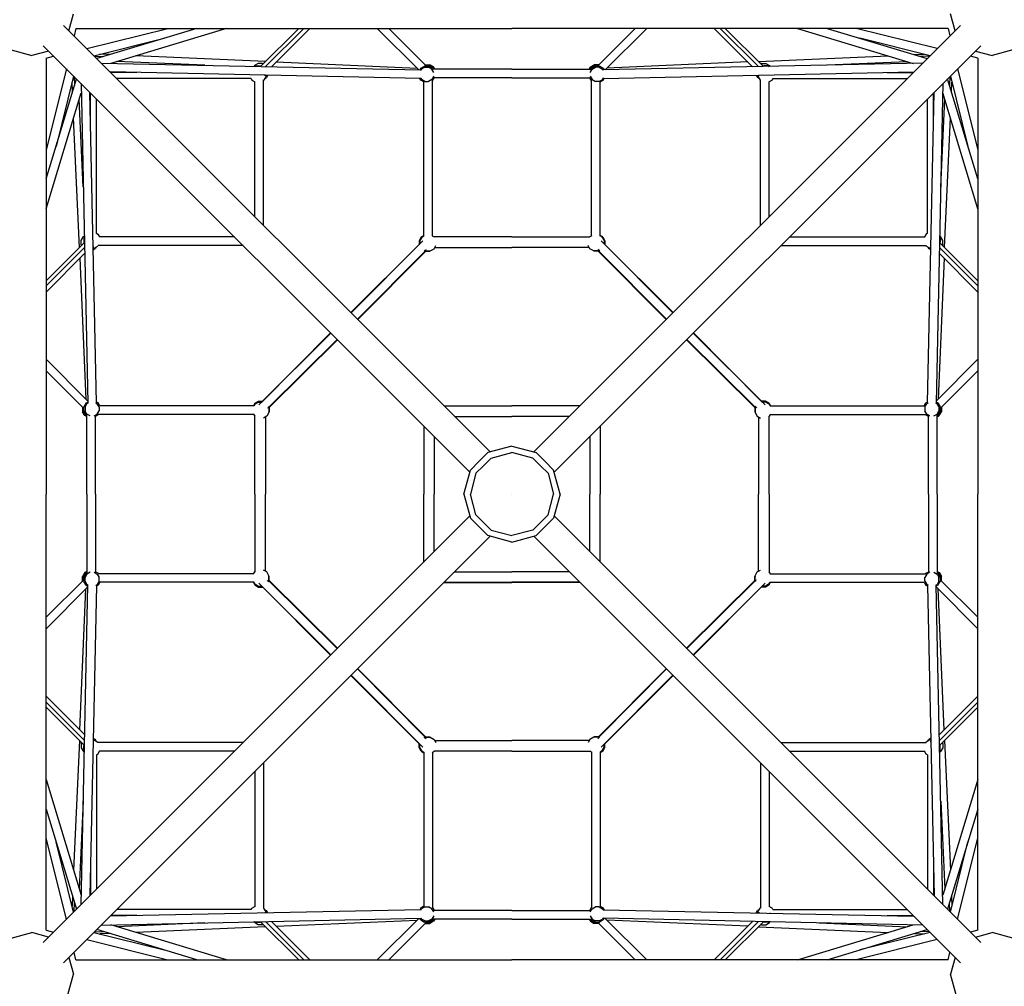
# Model space of a CAD drawing. Units: centimetres. Extents: x -1189 to 811, y -1575 to 1325.
# Drawn here: x -103 to 103, y -103 to 99 of the extents above; entities that cross this region are included whole.
import ezdxf

# ---------------------------------------------------------------- set-up
doc = ezdxf.new("R2010")
doc.units = ezdxf.units.CM
doc.header["$MEASUREMENT"] = 0
doc.layers.add('LINARIUM_Nr_Pióra__7', color=7, linetype='Continuous')

msp = doc.modelspace()

# ---------------------------------------------------------------- linework, layer by layer
at = {"layer": 'LINARIUM_Nr_Pióra__7', "linetype": 'Continuous'}
for p, q in [((-92.2733, 96.5159), (-91.3397, 100)), ((92.2733, 96.5159), (91.3397, 100)), ((-93.3803, 97.6229), (-4.5407, 8.7833)), ((-90.8038, 97), (-91.2167, 95.4593)), ((-90.8151, 97), (0, 97)), ((-88.544, 92.7866), (-71.6848, 97)), ((-65.6637, 97), (-86.4767, 90.7193)), ((-59.4332, 97), (-83.5623, 89.7187)), ((-44.3875, 97), (-52.3682, 89.0653)), ((-51.3454, 89.0439), (-43.3431, 97)), ((-50.1036, 89.0179), (-42.0751, 97)), ((-19.393, 88.3747), (-28.0683, 97)), ((-17.8401, 89.1406), (-25.6541, 97)), ((90.8151, 97), (0, 97)), ((93.3803, 97.6229), (4.5407, 8.7833)), ((17.8401, 89.1406), (25.6541, 97)), ((19.393, 88.3747), (28.0683, 97)), ((50.1036, 89.0179), (42.0751, 97)), ((51.3454, 89.0439), (43.3431, 97)), ((44.3875, 97), (52.3682, 89.0653)), ((59.4332, 97), (83.5623, 89.7187)), ((65.6637, 97), (86.4767, 90.7193)), ((88.544, 92.7866), (71.6848, 97)), ((90.8038, 97), (91.2167, 95.4593)), ((-87.0596, 91.3022), (-72.4254, 94.9596)), ((87.0596, 91.3022), (72.4254, 94.9596)), ((-104.3301, 92.5), (-100, 91.3397)), ((-97.6229, 93.3803), (-8.7833, 4.5407)), ((97.6229, 93.3803), (8.7833, 4.5407)), ((104.3301, 92.5), (100, 91.3397)), ((-96.5159, 92.2733), (-100, 91.3397)), ((-97, 90.8038), (-95.4593, 91.2167)), ((-97, 90.8151), (-97, 0)), ((-86.9731, 91.2158), (-85.1029, 91.1339)), ((-83.7993, 91.5273), (-85.8074, 91.6152)), ((-51.3476, 90.107), (-78.3579, 91.2891)), ((51.3476, 90.107), (78.3579, 91.2891)), ((83.7993, 91.5273), (85.8074, 91.6152)), ((86.9731, 91.2158), (85.1029, 91.1339)), ((97, 90.8038), (95.4593, 91.2167)), ((96.5159, 92.2733), (100, 91.3397)), ((97, 90.8151), (97, 0)), ((-92.7866, 88.544), (-97, 71.6848)), ((-85.517, 89.7596), (-18.9857, 88.3662)), ((-63.9779, 89.3085), (-82.2687, 90.109)), ((-53.6406, 89.2455), (-53.7282, 89.0938)), ((-52.8517, 89.7011), (-53.6406, 89.2455)), ((-53.3676, 89.1851), (-53.5328, 89.0897)), ((-53.3676, 89.1851), (-52.4566, 89.1851)), ((-51.9406, 89.7011), (-52.8517, 89.7011)), ((-52.4566, 89.1851), (-52.3245, 89.1088)), ((-51.9864, 89.4645), (-52.0016, 89.4733)), ((-51.8203, 89.6316), (-51.9406, 89.7011)), ((-51.9059, 89.681), (-51.7768, 89.6753)), ((-49.1068, 90.0089), (-19.7441, 88.7238)), ((-18.9952, 88.685), (-19.177, 88.3702)), ((-18.9952, 88.685), (-18.2062, 89.1406)), ((-18.9852, 88.2469), (-18.8285, 88.5183)), ((-18.1452, 88.9128), (-18.8285, 88.5183)), ((-17.2952, 89.1406), (-18.2062, 89.1406)), ((-18.1452, 88.9128), (-17.3562, 88.9128)), ((-18.1016, 89.4036), (-18.0567, 89.4296)), ((-18.0567, 89.4296), (-17.1457, 89.4296)), ((-18.0567, 89.4296), (-18.0353, 89.3497)), ((-17.1977, 89.3497), (-18.048, 89.3497)), ((-16.6729, 88.5183), (-17.3562, 88.9128)), ((-16.5062, 88.685), (-17.2952, 89.1406)), ((-17.263, 89.122), (-17.2587, 89.122)), ((-16.5754, 88.7275), (-17.2587, 89.122)), ((-16.4087, 88.8942), (-17.1977, 89.3497)), ((-17.1457, 89.4296), (-17.1712, 89.3344)), ((-16.3567, 88.974), (-17.1457, 89.4296)), ((-16.2784, 87.835), (-16.6729, 88.5183)), ((-16.5754, 88.7275), (-16.5733, 88.7238)), ((-16.5062, 88.685), (-16.4124, 88.5226)), ((0, 88.5226), (-16.4311, 88.5226)), ((-16.3567, 88.974), (-16.4263, 88.9044)), ((-16.1942, 88.5226), (-16.4087, 88.8942)), ((-16.0961, 88.5226), (-16.3567, 88.974)), ((0, 88.5226), (16.4311, 88.5226)), ((16.0961, 88.5226), (16.3567, 88.974)), ((16.1942, 88.5226), (16.4087, 88.8942)), ((16.2784, 87.835), (16.6729, 88.5183)), ((16.3567, 88.974), (17.1457, 89.4296)), ((16.3567, 88.974), (16.4263, 88.9044)), ((16.4087, 88.8942), (17.1977, 89.3497)), ((16.5062, 88.685), (16.4124, 88.5226)), ((16.5062, 88.685), (17.2952, 89.1406)), ((16.5754, 88.7275), (16.5733, 88.7238)), ((16.5754, 88.7275), (17.2587, 89.122)), ((16.6729, 88.5183), (17.3562, 88.9128)), ((18.0567, 89.4296), (17.1457, 89.4296)), ((17.1457, 89.4296), (17.1712, 89.3344)), ((17.1977, 89.3497), (18.048, 89.3497)), ((17.263, 89.122), (17.2587, 89.122)), ((17.2952, 89.1406), (18.2062, 89.1406)), ((18.1452, 88.9128), (17.3562, 88.9128)), ((18.0567, 89.4296), (18.0353, 89.3497)), ((18.1016, 89.4036), (18.0567, 89.4296)), ((18.1452, 88.9128), (18.8285, 88.5183)), ((18.9952, 88.685), (18.2062, 89.1406)), ((18.9852, 88.2469), (18.8285, 88.5183)), ((85.517, 89.7596), (18.9857, 88.3662)), ((18.9952, 88.685), (19.177, 88.3702)), ((49.1068, 90.0089), (19.7441, 88.7238)), ((51.9059, 89.681), (51.7768, 89.6753)), ((51.8203, 89.6316), (51.9406, 89.7011)), ((51.9406, 89.7011), (52.8517, 89.7011)), ((51.9864, 89.4645), (52.0016, 89.4733)), ((52.4566, 89.1851), (52.3245, 89.1088)), ((53.3676, 89.1851), (52.4566, 89.1851)), ((52.8517, 89.7011), (53.6406, 89.2455)), ((53.3676, 89.1851), (53.5328, 89.0897)), ((53.6406, 89.2455), (53.7282, 89.0938)), ((63.9779, 89.3085), (82.2687, 90.109)), ((92.7866, 88.544), (97, 71.6848)), ((-97, 65.6637), (-90.7193, 86.4767)), ((-91.3022, 87.0596), (-94.9596, 72.4254)), ((-91.2158, 86.9731), (-91.1339, 85.1029)), ((-19.0166, 86.5664), (-83.678, 87.9207)), ((-78.1384, 87.8047), (-83.562, 87.8047)), ((-54.3101, 86.5367), (-82.294, 86.5367)), ((-54.3275, 86.5367), (-54.1566, 86.2406)), ((-54.1566, 86.2406), (-53.5533, 85.8922)), ((-53.7621, 87.2941), (-53.7621, 87.2573)), ((-52.0621, 87.2573), (-52.0621, 87.2585)), ((-51.7631, 56.0057), (-51.7631, 86.2544)), ((-51.7631, 86.1854), (-51.6676, 86.2406)), ((-51.212, 87.0296), (-51.6676, 86.2406)), ((-51.4787, 86.5677), (-51.1516, 86.7565)), ((-51.4398, 87.0906), (-51.4398, 87.2455)), ((-51.1516, 86.7565), (-51.2899, 86.8948)), ((-51.212, 87.2407), (-51.212, 87.0296)), ((-51.136, 87.2391), (-51.212, 87.1074)), ((-50.8761, 87.2337), (-51.1516, 86.7565)), ((-18.9952, 86.196), (-19.2114, 86.5705)), ((-19.0153, 86.6864), (-18.8285, 86.3628)), ((-18.3804, 85.8411), (-18.9952, 86.196)), ((-18.1452, 85.9683), (-18.8285, 86.3628)), ((-16.6729, 86.3628), (-17.3562, 85.9683)), ((-16.2784, 87.046), (-16.6729, 86.3628)), ((-16.6403, 86.1186), (-16.5062, 86.196)), ((-16.5902, 53.7852), (-16.5902, 86.1475)), ((-16.5062, 86.196), (-16.1676, 86.7825)), ((0, 86.7325), (-16.1965, 86.7325)), ((0, 86.7325), (16.1965, 86.7325)), ((16.5062, 86.196), (16.1676, 86.7825)), ((16.2784, 87.046), (16.6729, 86.3628)), ((16.6403, 86.1186), (16.5062, 86.196)), ((16.5902, 53.7852), (16.5902, 86.1475)), ((16.6729, 86.3628), (17.3562, 85.9683)), ((18.1452, 85.9683), (18.8285, 86.3628)), ((18.3804, 85.8411), (18.9952, 86.196)), ((19.0153, 86.6864), (18.8285, 86.3628)), ((18.9952, 86.196), (19.2114, 86.5705)), ((19.0166, 86.5664), (83.678, 87.9207)), ((50.8761, 87.2337), (51.1516, 86.7565)), ((51.136, 87.2391), (51.212, 87.1074)), ((51.1516, 86.7565), (51.2899, 86.8948)), ((51.4787, 86.5677), (51.1516, 86.7565)), ((51.212, 87.2407), (51.212, 87.0296)), ((51.212, 87.0296), (51.6676, 86.2406)), ((51.4398, 87.0906), (51.4398, 87.2455)), ((51.7631, 86.1854), (51.6676, 86.2406)), ((51.7631, 56.0057), (51.7631, 86.2544)), ((52.0621, 87.2573), (52.0621, 87.2585)), ((54.1566, 86.2406), (53.5533, 85.8922)), ((53.7621, 87.2941), (53.7621, 87.2573)), ((54.3275, 86.5367), (54.1566, 86.2406)), ((54.3101, 86.5367), (82.294, 86.5367)), ((78.1384, 87.8047), (83.562, 87.8047)), ((97, 65.6637), (90.7193, 86.4767)), ((91.2158, 86.9731), (91.1339, 85.1029)), ((91.3022, 87.0596), (94.9596, 72.4254)), ((-91.5273, 83.7993), (-91.6152, 85.8074)), ((-89.7596, 85.517), (-88.3662, 18.9857)), ((-53.5533, 57.7959), (-53.5533, 85.9612)), ((-18.3804, 53.7475), (-18.3804, 85.8597)), ((-18.1452, 85.9683), (-17.3562, 85.9683)), ((18.1452, 85.9683), (17.3562, 85.9683)), ((18.3804, 53.7475), (18.3804, 85.8597)), ((53.5533, 57.7959), (53.5533, 85.9612)), ((89.7596, 85.517), (88.3662, 18.9857)), ((91.5273, 83.7993), (91.6152, 85.8074)), ((-97, 59.4332), (-89.7187, 83.5623)), ((-89.3085, 63.9779), (-90.109, 82.2687)), ((-86.5664, 19.0166), (-87.9207, 83.678)), ((-87.8047, 78.1384), (-87.8047, 83.562)), ((-86.5367, 54.3101), (-86.5367, 82.294)), ((86.5367, 54.3101), (86.5367, 82.294)), ((86.5664, 19.0166), (87.9207, 83.678)), ((87.8047, 78.1384), (87.8047, 83.562)), ((89.3085, 63.9779), (90.109, 82.2687)), ((97, 59.4332), (89.7187, 83.5623)), ((-90.107, 51.3476), (-91.2891, 78.3579)), ((90.107, 51.3476), (91.2891, 78.3579)), ((-89.7011, 52.8517), (-89.2455, 53.6406)), ((-89.2455, 53.6406), (-89.0938, 53.7282)), ((-89.1851, 53.3676), (-89.0897, 53.5328)), ((-89.1851, 53.3676), (-89.1851, 52.4566)), ((-87.2941, 53.7621), (-87.2573, 53.7621)), ((-86.5367, 54.3275), (-86.2406, 54.1566)), ((-86.2406, 54.1566), (-85.8922, 53.5533)), ((-57.7959, 53.5533), (-85.9612, 53.5533)), ((-18.9099, 53.5573), (-19.3654, 52.7683)), ((-18.7184, 53.5769), (-19.1739, 52.7879)), ((-18.9099, 53.5573), (-18.3804, 53.863)), ((-18.7957, 53.4431), (-18.9099, 53.5573)), ((-18.7184, 53.5769), (-18.3804, 53.772)), ((-16.6313, 53.8089), (-16.2294, 53.5769)), ((0, 53.5528), (-16.2401, 53.5528)), ((-16.2155, 53.5528), (-16.2294, 53.5769)), ((0, 53.5528), (16.2401, 53.5528)), ((16.2155, 53.5528), (16.2294, 53.5769)), ((16.6313, 53.8089), (16.2294, 53.5769)), ((18.9099, 53.5573), (18.3804, 53.863)), ((18.7184, 53.5769), (18.3804, 53.772)), ((18.7184, 53.5769), (19.1739, 52.7879)), ((18.7957, 53.4431), (18.9099, 53.5573)), ((18.9099, 53.5573), (19.3654, 52.7683)), ((57.7959, 53.5533), (85.9612, 53.5533)), ((86.2406, 54.1566), (85.8922, 53.5533)), ((86.5367, 54.3275), (86.2406, 54.1566)), ((87.2941, 53.7621), (87.2573, 53.7621)), ((89.1851, 53.3676), (89.0897, 53.5328)), ((89.2455, 53.6406), (89.0938, 53.7282)), ((89.1851, 53.3676), (89.1851, 52.4566)), ((89.7011, 52.8517), (89.2455, 53.6406)), ((-97, 44.3875), (-89.0653, 52.3682)), ((-89.0439, 51.3454), (-97, 43.3431)), ((-89.7011, 51.9406), (-89.7011, 52.8517)), ((-89.6316, 51.8203), (-89.7011, 51.9406)), ((-89.681, 51.9059), (-89.6753, 51.7768)), ((-89.4645, 51.9864), (-89.4733, 52.0016)), ((-89.1851, 52.4566), (-89.1088, 52.3245)), ((-87.2573, 52.0621), (-87.2585, 52.0621)), ((-87.0906, 51.4398), (-87.2455, 51.4398)), ((-87.0296, 51.212), (-86.2406, 51.6676)), ((-86.7565, 51.1516), (-86.8948, 51.2899)), ((-86.5677, 51.4787), (-86.7565, 51.1516)), ((-56.0057, 51.7631), (-86.2544, 51.7631)), ((-86.1854, 51.7631), (-86.2406, 51.6676)), ((-19.1739, 52.1284), (-33.5714, 37.814)), ((-18.5552, 52.7378), (-33.4819, 37.7245)), ((-19.1739, 52.717), (-19.3654, 52.7683)), ((-19.3654, 52.7683), (-19.3654, 51.938)), ((-19.1739, 52.7879), (-19.1739, 52.1155)), ((-16.2294, 51.0879), (-15.8398, 51.7627)), ((-16.0743, 51.3565), (0, 51.3565)), ((16.0743, 51.3565), (0, 51.3565)), ((16.2294, 51.0879), (15.8398, 51.7627)), ((18.5552, 52.7378), (33.4819, 37.7245)), ((19.1739, 52.7879), (19.1739, 52.1155)), ((19.1739, 52.717), (19.3654, 52.7683)), ((19.1739, 52.1284), (33.5714, 37.814)), ((19.3654, 52.7683), (19.3654, 51.938)), ((56.0057, 51.7631), (86.2544, 51.7631)), ((86.1854, 51.7631), (86.2406, 51.6676)), ((87.0296, 51.212), (86.2406, 51.6676)), ((86.5677, 51.4787), (86.7565, 51.1516)), ((86.7565, 51.1516), (86.8948, 51.2899)), ((87.0906, 51.4398), (87.2455, 51.4398)), ((87.2573, 52.0621), (87.2585, 52.0621)), ((89.0439, 51.3454), (97, 43.3431)), ((97, 44.3875), (89.0653, 52.3682)), ((89.1851, 52.4566), (89.1088, 52.3245)), ((89.4645, 51.9864), (89.4733, 52.0016)), ((89.6316, 51.8203), (89.7011, 51.9406)), ((89.681, 51.9059), (89.6753, 51.7768)), ((89.7011, 51.9406), (89.7011, 52.8517)), ((-89.0179, 50.1036), (-97, 42.0751)), ((-87.2407, 51.212), (-87.0296, 51.212)), ((-87.2391, 51.136), (-87.1074, 51.212)), ((-87.2337, 50.8761), (-86.7565, 51.1516)), ((-32.1823, 36.4249), (-18.0763, 50.6128)), ((-17.9652, 50.6128), (-32.1265, 36.3692)), ((-18.2785, 50.7038), (-18.1209, 50.6128)), ((-18.1963, 50.7865), (-17.9294, 50.6324)), ((-18.1209, 50.6128), (-18.0907, 50.7255)), ((-18.1209, 50.6128), (-17.2099, 50.6128)), ((-18.0302, 50.9535), (-17.8684, 50.8601)), ((-18.0024, 50.5753), (-17.1465, 50.5753)), ((-17.9294, 50.6324), (-17.0184, 50.6324)), ((-17.2099, 50.6128), (-17.2151, 50.6324)), ((-17.176, 50.6324), (-17.2099, 50.6128)), ((-17.1465, 50.5753), (-17.1618, 50.6324)), ((-17.1465, 50.5753), (-17.0477, 50.6324)), ((-17.0184, 50.6324), (-16.2294, 51.0879)), ((17.0184, 50.6324), (16.2294, 51.0879)), ((17.9294, 50.6324), (17.0184, 50.6324)), ((17.1465, 50.5753), (17.0477, 50.6324)), ((17.1465, 50.5753), (17.1618, 50.6324)), ((18.0024, 50.5753), (17.1465, 50.5753)), ((17.176, 50.6324), (17.2099, 50.6128)), ((17.2099, 50.6128), (17.2151, 50.6324)), ((18.1209, 50.6128), (17.2099, 50.6128)), ((18.0302, 50.9535), (17.8684, 50.8601)), ((18.1963, 50.7865), (17.9294, 50.6324)), ((17.9652, 50.6128), (32.1265, 36.3692)), ((32.1823, 36.4249), (18.0763, 50.6128)), ((18.1209, 50.6128), (18.0907, 50.7255)), ((18.2785, 50.7038), (18.1209, 50.6128)), ((87.2337, 50.8761), (86.7565, 51.1516)), ((87.2407, 51.212), (87.0296, 51.212)), ((87.2391, 51.136), (87.1074, 51.212)), ((89.0179, 50.1036), (97, 42.0751)), ((-90.0089, 49.1068), (-88.7238, 19.7441)), ((90.0089, 49.1068), (88.7238, 19.7441)), ((-52.7378, 18.5552), (-37.7245, 33.4819)), ((-52.1284, 19.1739), (-37.814, 33.5714)), ((52.7378, 18.5552), (37.7245, 33.4819)), ((52.1284, 19.1739), (37.814, 33.5714)), ((-36.4249, 32.1823), (-50.6128, 18.0763)), ((-50.6128, 17.9652), (-36.3692, 32.1265)), ((50.6128, 17.9652), (36.3692, 32.1265)), ((36.4249, 32.1823), (50.6128, 18.0763)), ((-88.3747, 19.393), (-97, 28.0683)), ((88.3747, 19.393), (97, 28.0683)), ((-89.1406, 17.8401), (-97, 25.6541)), ((89.1406, 17.8401), (97, 25.6541)), ((-88.685, 18.9952), (-89.1406, 18.2062)), ((-88.9128, 18.1452), (-88.5183, 18.8285)), ((-88.685, 18.9952), (-88.3702, 19.177)), ((-88.2469, 18.9852), (-88.5183, 18.8285)), ((-86.6864, 19.0153), (-86.3628, 18.8285)), ((-86.196, 18.9952), (-86.5705, 19.2114)), ((-85.9683, 18.1452), (-86.3628, 18.8285)), ((-85.8411, 18.3804), (-86.196, 18.9952)), ((-53.5573, 18.9099), (-53.863, 18.3804)), ((-53.5769, 18.7184), (-53.772, 18.3804)), ((-53.5769, 18.7184), (-52.7879, 19.1739)), ((-53.5573, 18.9099), (-52.7683, 19.3654)), ((-53.4431, 18.7957), (-53.5573, 18.9099)), ((-52.7879, 19.1739), (-52.1155, 19.1739)), ((-52.717, 19.1739), (-52.7683, 19.3654)), ((-52.7683, 19.3654), (-51.938, 19.3654)), ((52.7683, 19.3654), (51.938, 19.3654)), ((52.7879, 19.1739), (52.1155, 19.1739)), ((52.717, 19.1739), (52.7683, 19.3654)), ((53.5573, 18.9099), (52.7683, 19.3654)), ((53.5769, 18.7184), (52.7879, 19.1739)), ((53.4431, 18.7957), (53.5573, 18.9099)), ((53.5573, 18.9099), (53.863, 18.3804)), ((53.5769, 18.7184), (53.772, 18.3804)), ((85.8411, 18.3804), (86.196, 18.9952)), ((85.9683, 18.1452), (86.3628, 18.8285)), ((86.196, 18.9952), (86.5705, 19.2114)), ((86.6864, 19.0153), (86.3628, 18.8285)), ((88.2469, 18.9852), (88.5183, 18.8285)), ((88.685, 18.9952), (88.3702, 19.177)), ((88.9128, 18.1452), (88.5183, 18.8285)), ((88.685, 18.9952), (89.1406, 18.2062)), ((-89.4036, 18.1016), (-89.4296, 18.0567)), ((-89.4296, 18.0567), (-89.4296, 17.1457)), ((-89.4296, 18.0567), (-89.3497, 18.0353)), ((-89.4296, 17.1457), (-89.3344, 17.1712)), ((-88.974, 16.3567), (-89.4296, 17.1457)), ((-89.3497, 17.1977), (-89.3497, 18.048)), ((-88.8942, 16.4087), (-89.3497, 17.1977)), ((-89.1406, 17.2952), (-89.1406, 18.2062)), ((-88.685, 16.5062), (-89.1406, 17.2952)), ((-89.122, 17.263), (-89.122, 17.2587)), ((-88.7275, 16.5754), (-89.122, 17.2587)), ((-88.974, 16.3567), (-88.9044, 16.4263)), ((-88.9128, 18.1452), (-88.9128, 17.3562)), ((-88.5183, 16.6729), (-88.9128, 17.3562)), ((-88.5226, 16.1942), (-88.8942, 16.4087)), ((-88.7275, 16.5754), (-88.7238, 16.5733)), ((-88.685, 16.5062), (-88.5226, 16.4124)), ((-88.5226, 0), (-88.5226, 16.4311)), ((-87.835, 16.2784), (-88.5183, 16.6729)), ((-87.046, 16.2784), (-86.3628, 16.6729)), ((-86.196, 16.5062), (-86.7825, 16.1676)), ((-86.3628, 16.6729), (-85.9683, 17.3562)), ((-86.1186, 16.6403), (-86.196, 16.5062)), ((-53.7852, 16.5902), (-86.1475, 16.5902)), ((-85.9683, 18.1452), (-85.9683, 17.3562)), ((-53.7475, 18.3804), (-85.8597, 18.3804)), ((-53.8089, 16.6313), (-53.5769, 16.2294)), ((-50.6324, 17.0184), (-51.0879, 16.2294)), ((-50.9535, 18.0302), (-50.8601, 17.8684)), ((-50.7865, 18.1963), (-50.6324, 17.9294)), ((-50.6128, 18.1209), (-50.7255, 18.0907)), ((-50.7038, 18.2785), (-50.6128, 18.1209)), ((-50.6324, 17.9294), (-50.6324, 17.0184)), ((-50.6128, 17.2099), (-50.6324, 17.2151)), ((-50.6324, 17.176), (-50.6128, 17.2099)), ((-50.5753, 17.1465), (-50.6324, 17.1618)), ((-50.5753, 17.1465), (-50.6324, 17.0477)), ((-50.6128, 18.1209), (-50.6128, 17.2099)), ((-50.5753, 18.0024), (-50.5753, 17.1465)), ((-14.1415, 18.3841), (0, 18.3841)), ((-14.1373, 18.38), (0, 18.38)), ((14.1415, 18.3841), (0, 18.3841)), ((14.1373, 18.38), (0, 18.38)), ((50.5753, 18.0024), (50.5753, 17.1465)), ((50.5753, 17.1465), (50.6324, 17.1618)), ((50.5753, 17.1465), (50.6324, 17.0477)), ((50.7038, 18.2785), (50.6128, 18.1209)), ((50.6128, 18.1209), (50.6128, 17.2099)), ((50.6128, 18.1209), (50.7255, 18.0907)), ((50.6128, 17.2099), (50.6324, 17.2151)), ((50.6324, 17.176), (50.6128, 17.2099)), ((50.7865, 18.1963), (50.6324, 17.9294)), ((50.6324, 17.9294), (50.6324, 17.0184)), ((50.6324, 17.0184), (51.0879, 16.2294)), ((50.9535, 18.0302), (50.8601, 17.8684)), ((53.8089, 16.6313), (53.5769, 16.2294)), ((53.7475, 18.3804), (85.8597, 18.3804)), ((53.7852, 16.5902), (86.1475, 16.5902)), ((85.9683, 18.1452), (85.9683, 17.3562)), ((86.3628, 16.6729), (85.9683, 17.3562)), ((86.1186, 16.6403), (86.196, 16.5062)), ((86.196, 16.5062), (86.7825, 16.1676)), ((87.046, 16.2784), (86.3628, 16.6729)), ((87.835, 16.2784), (88.5183, 16.6729)), ((88.5183, 16.6729), (88.9128, 17.3562)), ((88.685, 16.5062), (88.5226, 16.4124)), ((88.5226, 0), (88.5226, 16.4311)), ((88.5226, 16.1942), (88.8942, 16.4087)), ((88.685, 16.5062), (89.1406, 17.2952)), ((88.7275, 16.5754), (88.7238, 16.5733)), ((88.7275, 16.5754), (89.122, 17.2587)), ((88.8942, 16.4087), (89.3497, 17.1977)), ((88.974, 16.3567), (88.9044, 16.4263)), ((88.9128, 18.1452), (88.9128, 17.3562)), ((88.974, 16.3567), (89.4296, 17.1457)), ((89.122, 17.263), (89.122, 17.2587)), ((89.1406, 17.2952), (89.1406, 18.2062)), ((89.4296, 17.1457), (89.3344, 17.1712)), ((89.4296, 18.0567), (89.3497, 18.0353)), ((89.3497, 17.1977), (89.3497, 18.048)), ((89.4036, 18.1016), (89.4296, 18.0567)), ((89.4296, 18.0567), (89.4296, 17.1457)), ((-88.5226, 16.0961), (-88.974, 16.3567)), ((-86.7325, 0), (-86.7325, 16.1965)), ((-53.5528, 16.2155), (-53.5769, 16.2294)), ((-53.5528, 0), (-53.5528, 16.2401)), ((-51.0879, 16.2294), (-51.7627, 15.8398)), ((-51.3565, 16.0743), (-51.3565, 0)), ((-11.941, 16.1837), (0, 16.1837)), ((11.941, 16.1837), (0, 16.1837)), ((51.0879, 16.2294), (51.7627, 15.8398)), ((51.3565, 16.0743), (51.3565, 0)), ((53.5528, 0), (53.5528, 16.2401)), ((53.5528, 16.2155), (53.5769, 16.2294)), ((86.7325, 0), (86.7325, 16.1965)), ((88.5226, 16.0961), (88.974, 16.3567)), ((-18.3841, 14.1415), (-18.3841, 0)), ((-18.38, 14.1373), (-18.38, 0)), ((18.38, 14.1373), (18.38, 0)), ((18.3841, 14.1415), (18.3841, 0)), ((-16.1837, 11.941), (-16.1837, 0)), ((16.1837, 11.941), (16.1837, 0)), ((-5, 8.6603), (-6.8301, 6.8301)), ((0, 10), (-5, 8.6603)), ((-4.3301, 7.5), (0, 8.6603)), ((0, 10), (0, 10.005)), ((0, 10), (0, 10.005)), ((0, 10), (5, 8.6603)), ((0, 8.6603), (0, 8.6653)), ((0, 8.6603), (0, 8.6653)), ((0, 8.6603), (0, 8.6653)), ((0, 8.6603), (0, 8.6653)), ((4.3301, 7.5), (0, 8.6603)), ((5, 8.6603), (6.8301, 6.8301)), ((-8.6603, 5), (-6.8301, 6.8301)), ((-5.9151, 5.9151), (-4.3301, 7.5)), ((5.9151, 5.9151), (4.3301, 7.5)), ((8.6603, 5), (6.8301, 6.8301)), ((-10, 0), (-8.6603, 5)), ((-7.5, 4.3301), (-8.6603, 0)), ((-5.9151, 5.9151), (-7.5, 4.3301)), ((5.9151, 5.9151), (7.5, 4.3301)), ((7.5, 4.3301), (8.6603, 0)), ((10, 0), (8.6603, 5)), ((-97, -90.8151), (-97, 0)), ((-88.5226, 0), (-88.5226, -16.4311)), ((-86.7325, 0), (-86.7325, -16.1965)), ((-53.5528, 0), (-53.5528, -16.2401)), ((-51.3565, -16.0743), (-51.3565, 0)), ((-18.3841, -14.1415), (-18.3841, 0)), ((-18.38, -14.1373), (-18.38, 0)), ((-16.1837, -11.941), (-16.1837, 0)), ((-10, 0), (-10, 0.005)), ((-10, 0), (-10, 0.005)), ((-8.6603, 0), (-8.6603, 0.005)), ((-8.6603, 0), (-8.6603, 0.005)), ((-8.6603, 0), (-8.6603, 0.005)), ((-8.6603, 0), (-8.6603, 0.005)), ((-7.5, -4.3301), (-8.6603, 0)), ((0, 0), (0, 0.005)), ((0, 0), (0, 0.005)), ((0, 0), (0, 0.005)), ((0, 0), (0, 0.005)), ((0, 0), (0, 0.005)), ((0, 0), (0, 0.005)), ((0, 0), (0, 0.005)), ((0, 0), (0, 0.005)), ((8.6603, 0), (8.6603, 0.005)), ((8.6603, 0), (8.6603, 0.005)), ((8.6603, 0), (8.6603, 0.005)), ((8.6603, 0), (8.6603, 0.005)), ((10, 0), (10, 0.005)), ((10, 0), (10, 0.005)), ((-10, 0), (-8.6603, -5)), ((7.5, -4.3301), (8.6603, 0)), ((10, 0), (8.6603, -5)), ((16.1837, -11.941), (16.1837, 0)), ((18.38, -14.1373), (18.38, 0)), ((18.3841, -14.1415), (18.3841, 0)), ((51.3565, -16.0743), (51.3565, 0)), ((53.5528, 0), (53.5528, -16.2401)), ((86.7325, 0), (86.7325, -16.1965)), ((88.5226, 0), (88.5226, -16.4311)), ((97, -90.8151), (97, 0)), ((-97.6229, -93.3803), (-8.7833, -4.5407)), ((-8.6603, -5), (-6.8301, -6.8301)), ((-5.9151, -5.9151), (-7.5, -4.3301)), ((-5.9151, -5.9151), (-4.3301, -7.5)), ((5.9151, -5.9151), (4.3301, -7.5)), ((5.9151, -5.9151), (7.5, -4.3301)), ((8.6603, -5), (6.8301, -6.8301)), ((97.6229, -93.3803), (8.7833, -4.5407)), ((-5, -8.6603), (-6.8301, -6.8301)), ((-4.3301, -7.5), (0, -8.6603)), ((4.3301, -7.5), (0, -8.6603)), ((5, -8.6603), (6.8301, -6.8301)), ((-93.3803, -97.6229), (-4.5407, -8.7833)), ((0, -10), (-5, -8.6603)), ((0, -8.6603), (0, -8.6553)), ((0, -8.6603), (0, -8.6553)), ((0, -8.6603), (0, -8.6553)), ((0, -8.6603), (0, -8.6553)), ((0, -10), (5, -8.6603)), ((0, -10), (0, -9.995)), ((0, -10), (0, -9.995)), ((93.3803, -97.6229), (4.5407, -8.7833)), ((-88.974, -16.3567), (-89.4296, -17.1457)), ((-88.5226, -16.0961), (-88.974, -16.3567)), ((-88.974, -16.3567), (-88.9044, -16.4263)), ((-88.5226, -16.1942), (-88.8942, -16.4087)), ((-87.835, -16.2784), (-88.5183, -16.6729)), ((-87.046, -16.2784), (-86.3628, -16.6729)), ((-86.196, -16.5062), (-86.7825, -16.1676)), ((-53.8089, -16.6313), (-53.5769, -16.2294)), ((-53.5528, -16.2155), (-53.5769, -16.2294)), ((-51.0879, -16.2294), (-51.7627, -15.8398)), ((-50.6324, -17.0184), (-51.0879, -16.2294)), ((-11.941, -16.1837), (0, -16.1837)), ((11.941, -16.1837), (0, -16.1837)), ((50.6324, -17.0184), (51.0879, -16.2294)), ((51.0879, -16.2294), (51.7627, -15.8398)), ((53.5528, -16.2155), (53.5769, -16.2294)), ((53.8089, -16.6313), (53.5769, -16.2294)), ((86.196, -16.5062), (86.7825, -16.1676)), ((87.046, -16.2784), (86.3628, -16.6729)), ((87.835, -16.2784), (88.5183, -16.6729)), ((88.5226, -16.0961), (88.974, -16.3567)), ((88.5226, -16.1942), (88.8942, -16.4087)), ((88.974, -16.3567), (88.9044, -16.4263)), ((88.974, -16.3567), (89.4296, -17.1457)), ((-89.1406, -17.8401), (-97, -25.6541)), ((-89.4296, -18.0567), (-89.4296, -17.1457)), ((-89.4296, -17.1457), (-89.3344, -17.1712)), ((-89.4296, -18.0567), (-89.3497, -18.0353)), ((-89.4036, -18.1016), (-89.4296, -18.0567)), ((-88.8942, -16.4087), (-89.3497, -17.1977)), ((-89.3497, -17.1977), (-89.3497, -18.048)), ((-88.685, -16.5062), (-89.1406, -17.2952)), ((-89.1406, -17.2952), (-89.1406, -18.2062)), ((-88.685, -18.9952), (-89.1406, -18.2062)), ((-88.7275, -16.5754), (-89.122, -17.2587)), ((-89.122, -17.263), (-89.122, -17.2587)), ((-88.5183, -16.6729), (-88.9128, -17.3562)), ((-88.9128, -18.1452), (-88.9128, -17.3562)), ((-88.9128, -18.1452), (-88.5183, -18.8285)), ((-88.7275, -16.5754), (-88.7238, -16.5733)), ((-88.685, -16.5062), (-88.5226, -16.4124)), ((-86.3628, -16.6729), (-85.9683, -17.3562)), ((-85.9683, -18.1452), (-86.3628, -18.8285)), ((-86.1186, -16.6403), (-86.196, -16.5062)), ((-85.8411, -18.3804), (-86.196, -18.9952)), ((-53.7852, -16.5902), (-86.1475, -16.5902)), ((-85.9683, -18.1452), (-85.9683, -17.3562)), ((-53.7475, -18.3804), (-85.8597, -18.3804)), ((-53.5573, -18.9099), (-53.863, -18.3804)), ((-53.5769, -18.7184), (-53.772, -18.3804)), ((-50.9535, -18.0302), (-50.8601, -17.8684)), ((-50.7865, -18.1963), (-50.6324, -17.9294)), ((-50.6128, -18.1209), (-50.7255, -18.0907)), ((-50.7038, -18.2785), (-50.6128, -18.1209)), ((-50.6324, -17.9294), (-50.6324, -17.0184)), ((-50.5753, -17.1465), (-50.6324, -17.0477)), ((-50.5753, -17.1465), (-50.6324, -17.1618)), ((-50.6324, -17.176), (-50.6128, -17.2099)), ((-50.6128, -17.2099), (-50.6324, -17.2151)), ((-50.6128, -18.1209), (-50.6128, -17.2099)), ((-50.6128, -17.9652), (-36.3692, -32.1265)), ((-36.4249, -32.1823), (-50.6128, -18.0763)), ((-50.5753, -18.0024), (-50.5753, -17.1465)), ((-14.1415, -18.3841), (0, -18.3841)), ((-14.1373, -18.38), (0, -18.38)), ((14.1373, -18.38), (0, -18.38)), ((14.1415, -18.3841), (0, -18.3841)), ((50.6128, -17.9652), (36.3692, -32.1265)), ((36.4249, -32.1823), (50.6128, -18.0763)), ((50.5753, -17.1465), (50.6324, -17.0477)), ((50.5753, -17.1465), (50.6324, -17.1618)), ((50.5753, -18.0024), (50.5753, -17.1465)), ((50.6324, -17.176), (50.6128, -17.2099)), ((50.6128, -17.2099), (50.6324, -17.2151)), ((50.6128, -18.1209), (50.6128, -17.2099)), ((50.6128, -18.1209), (50.7255, -18.0907)), ((50.7038, -18.2785), (50.6128, -18.1209)), ((50.6324, -17.9294), (50.6324, -17.0184)), ((50.7865, -18.1963), (50.6324, -17.9294)), ((50.9535, -18.0302), (50.8601, -17.8684)), ((53.5573, -18.9099), (53.863, -18.3804)), ((53.5769, -18.7184), (53.772, -18.3804)), ((53.7475, -18.3804), (85.8597, -18.3804)), ((53.7852, -16.5902), (86.1475, -16.5902)), ((85.8411, -18.3804), (86.196, -18.9952)), ((86.3628, -16.6729), (85.9683, -17.3562)), ((85.9683, -18.1452), (85.9683, -17.3562)), ((85.9683, -18.1452), (86.3628, -18.8285)), ((86.1186, -16.6403), (86.196, -16.5062)), ((88.5183, -16.6729), (88.9128, -17.3562)), ((88.9128, -18.1452), (88.5183, -18.8285)), ((88.685, -16.5062), (88.5226, -16.4124)), ((88.685, -16.5062), (89.1406, -17.2952)), ((88.685, -18.9952), (89.1406, -18.2062)), ((88.7275, -16.5754), (88.7238, -16.5733)), ((88.7275, -16.5754), (89.122, -17.2587)), ((88.8942, -16.4087), (89.3497, -17.1977)), ((88.9128, -18.1452), (88.9128, -17.3562)), ((89.122, -17.263), (89.122, -17.2587)), ((89.1406, -17.2952), (89.1406, -18.2062)), ((89.1406, -17.8401), (97, -25.6541)), ((89.4296, -17.1457), (89.3344, -17.1712)), ((89.3497, -17.1977), (89.3497, -18.048)), ((89.4296, -18.0567), (89.3497, -18.0353)), ((89.4036, -18.1016), (89.4296, -18.0567)), ((89.4296, -18.0567), (89.4296, -17.1457)), ((-88.3747, -19.393), (-97, -28.0683)), ((-90.0089, -49.1068), (-88.7238, -19.7441)), ((-89.7596, -85.517), (-88.3662, -18.9857)), ((-88.685, -18.9952), (-88.3702, -19.177)), ((-88.2469, -18.9852), (-88.5183, -18.8285)), ((-86.5664, -19.0166), (-87.9207, -83.678)), ((-86.6864, -19.0153), (-86.3628, -18.8285)), ((-86.196, -18.9952), (-86.5705, -19.2114)), ((-53.5769, -18.7184), (-52.7879, -19.1739)), ((-53.4431, -18.7957), (-53.5573, -18.9099)), ((-53.5573, -18.9099), (-52.7683, -19.3654)), ((-52.7879, -19.1739), (-52.1155, -19.1739)), ((-52.717, -19.1739), (-52.7683, -19.3654)), ((-52.7683, -19.3654), (-51.938, -19.3654)), ((-52.7378, -18.5552), (-37.7245, -33.4819)), ((-52.1284, -19.1739), (-37.814, -33.5714)), ((52.7378, -18.5552), (37.7245, -33.4819)), ((52.1284, -19.1739), (37.814, -33.5714)), ((52.7683, -19.3654), (51.938, -19.3654)), ((52.7879, -19.1739), (52.1155, -19.1739)), ((52.717, -19.1739), (52.7683, -19.3654)), ((53.5573, -18.9099), (52.7683, -19.3654)), ((53.5769, -18.7184), (52.7879, -19.1739)), ((53.4431, -18.7957), (53.5573, -18.9099)), ((86.196, -18.9952), (86.5705, -19.2114)), ((86.6864, -19.0153), (86.3628, -18.8285)), ((86.5664, -19.0166), (87.9207, -83.678)), ((88.2469, -18.9852), (88.5183, -18.8285)), ((89.7596, -85.517), (88.3662, -18.9857)), ((88.685, -18.9952), (88.3702, -19.177)), ((88.3747, -19.393), (97, -28.0683)), ((90.0089, -49.1068), (88.7238, -19.7441)), ((-32.1823, -36.4249), (-18.0763, -50.6128)), ((-17.9652, -50.6128), (-32.1265, -36.3692)), ((17.9652, -50.6128), (32.1265, -36.3692)), ((32.1823, -36.4249), (18.0763, -50.6128)), ((-19.1739, -52.1284), (-33.5714, -37.814)), ((-18.5552, -52.7378), (-33.4819, -37.7245)), ((18.5552, -52.7378), (33.4819, -37.7245)), ((19.1739, -52.1284), (33.5714, -37.814)), ((-89.0179, -50.1036), (-97, -42.0751)), ((89.0179, -50.1036), (97, -42.0751)), ((-89.0439, -51.3454), (-97, -43.3431)), ((-97, -44.3875), (-89.0653, -52.3682)), ((89.0439, -51.3454), (97, -43.3431)), ((97, -44.3875), (89.0653, -52.3682)), ((-87.2407, -51.212), (-87.0296, -51.212)), ((-87.2391, -51.136), (-87.1074, -51.212)), ((-87.2337, -50.8761), (-86.7565, -51.1516)), ((-87.0296, -51.212), (-86.2406, -51.6676)), ((-86.7565, -51.1516), (-86.8948, -51.2899)), ((-86.5677, -51.4787), (-86.7565, -51.1516)), ((-18.2785, -50.7038), (-18.1209, -50.6128)), ((-18.1963, -50.7865), (-17.9294, -50.6324)), ((-18.1209, -50.6128), (-17.2099, -50.6128)), ((-18.1209, -50.6128), (-18.0907, -50.7255)), ((-18.0302, -50.9535), (-17.8684, -50.8601)), ((-18.0024, -50.5753), (-17.1465, -50.5753)), ((-17.9294, -50.6324), (-17.0184, -50.6324)), ((-17.2099, -50.6128), (-17.2151, -50.6324)), ((-17.176, -50.6324), (-17.2099, -50.6128)), ((-17.1465, -50.5753), (-17.1618, -50.6324)), ((-17.1465, -50.5753), (-17.0477, -50.6324)), ((-17.0184, -50.6324), (-16.2294, -51.0879)), ((-16.2294, -51.0879), (-15.8398, -51.7627)), ((16.2294, -51.0879), (15.8398, -51.7627)), ((17.0184, -50.6324), (16.2294, -51.0879)), ((17.9294, -50.6324), (17.0184, -50.6324)), ((17.1465, -50.5753), (17.0477, -50.6324)), ((17.1465, -50.5753), (17.1618, -50.6324)), ((18.0024, -50.5753), (17.1465, -50.5753)), ((17.176, -50.6324), (17.2099, -50.6128)), ((17.2099, -50.6128), (17.2151, -50.6324)), ((18.1209, -50.6128), (17.2099, -50.6128)), ((18.0302, -50.9535), (17.8684, -50.8601)), ((18.1963, -50.7865), (17.9294, -50.6324)), ((18.1209, -50.6128), (18.0907, -50.7255)), ((18.2785, -50.7038), (18.1209, -50.6128)), ((87.0296, -51.212), (86.2406, -51.6676)), ((86.5677, -51.4787), (86.7565, -51.1516)), ((87.2337, -50.8761), (86.7565, -51.1516)), ((86.7565, -51.1516), (86.8948, -51.2899)), ((87.2407, -51.212), (87.0296, -51.212)), ((87.2391, -51.136), (87.1074, -51.212)), ((-90.107, -51.3476), (-91.2891, -78.3579)), ((-89.6316, -51.8203), (-89.7011, -51.9406)), ((-89.7011, -51.9406), (-89.7011, -52.8517)), ((-89.7011, -52.8517), (-89.2455, -53.6406)), ((-89.681, -51.9059), (-89.6753, -51.7768)), ((-89.4645, -51.9864), (-89.4733, -52.0016)), ((-89.1851, -52.4566), (-89.1088, -52.3245)), ((-89.1851, -53.3676), (-89.1851, -52.4566)), ((-87.2573, -52.0621), (-87.2585, -52.0621)), ((-87.0906, -51.4398), (-87.2455, -51.4398)), ((-56.0057, -51.7631), (-86.2544, -51.7631)), ((-86.1854, -51.7631), (-86.2406, -51.6676)), ((-19.3654, -52.7683), (-19.3654, -51.938)), ((-19.1739, -52.717), (-19.3654, -52.7683)), ((-18.9099, -53.5573), (-19.3654, -52.7683)), ((-19.1739, -52.7879), (-19.1739, -52.1155)), ((-18.7184, -53.5769), (-19.1739, -52.7879)), ((-16.0743, -51.3565), (0, -51.3565)), ((16.0743, -51.3565), (0, -51.3565)), ((18.7184, -53.5769), (19.1739, -52.7879)), ((18.9099, -53.5573), (19.3654, -52.7683)), ((19.1739, -52.7879), (19.1739, -52.1155)), ((19.1739, -52.717), (19.3654, -52.7683)), ((19.3654, -52.7683), (19.3654, -51.938)), ((56.0057, -51.7631), (86.2544, -51.7631)), ((86.1854, -51.7631), (86.2406, -51.6676)), ((87.0906, -51.4398), (87.2455, -51.4398)), ((87.2573, -52.0621), (87.2585, -52.0621)), ((89.1851, -52.4566), (89.1088, -52.3245)), ((89.1851, -53.3676), (89.1851, -52.4566)), ((89.7011, -52.8517), (89.2455, -53.6406)), ((89.4645, -51.9864), (89.4733, -52.0016)), ((89.6316, -51.8203), (89.7011, -51.9406)), ((89.681, -51.9059), (89.6753, -51.7768)), ((89.7011, -51.9406), (89.7011, -52.8517)), ((90.107, -51.3476), (91.2891, -78.3579)), ((-89.2455, -53.6406), (-89.0938, -53.7282)), ((-89.1851, -53.3676), (-89.0897, -53.5328)), ((-87.2941, -53.7621), (-87.2573, -53.7621)), ((-86.5367, -54.3275), (-86.2406, -54.1566)), ((-86.5367, -54.3101), (-86.5367, -82.294)), ((-86.2406, -54.1566), (-85.8922, -53.5533)), ((-57.7959, -53.5533), (-85.9612, -53.5533)), ((-18.7957, -53.4431), (-18.9099, -53.5573)), ((-18.9099, -53.5573), (-18.3804, -53.863)), ((-18.7184, -53.5769), (-18.3804, -53.772)), ((-18.3804, -53.7475), (-18.3804, -85.8597)), ((-16.6313, -53.8089), (-16.2294, -53.5769)), ((-16.5902, -53.7852), (-16.5902, -86.1475)), ((0, -53.5528), (-16.2401, -53.5528)), ((-16.2155, -53.5528), (-16.2294, -53.5769)), ((0, -53.5528), (16.2401, -53.5528)), ((16.2155, -53.5528), (16.2294, -53.5769)), ((16.6313, -53.8089), (16.2294, -53.5769)), ((16.5902, -53.7852), (16.5902, -86.1475)), ((18.9099, -53.5573), (18.3804, -53.863)), ((18.7184, -53.5769), (18.3804, -53.772)), ((18.3804, -53.7475), (18.3804, -85.8597)), ((18.7957, -53.4431), (18.9099, -53.5573)), ((57.7959, -53.5533), (85.9612, -53.5533)), ((86.2406, -54.1566), (85.8922, -53.5533)), ((86.5367, -54.3275), (86.2406, -54.1566)), ((86.5367, -54.3101), (86.5367, -82.294)), ((87.2941, -53.7621), (87.2573, -53.7621)), ((89.1851, -53.3676), (89.0897, -53.5328)), ((89.2455, -53.6406), (89.0938, -53.7282)), ((-51.7631, -56.0057), (-51.7631, -86.2544)), ((51.7631, -56.0057), (51.7631, -86.2544)), ((-97, -59.4332), (-89.7187, -83.5623)), ((-53.5533, -57.7959), (-53.5533, -85.9612)), ((53.5533, -57.7959), (53.5533, -85.9612)), ((97, -59.4332), (89.7187, -83.5623)), ((-89.3085, -63.9779), (-90.109, -82.2687)), ((89.3085, -63.9779), (90.109, -82.2687)), ((-97, -65.6637), (-90.7193, -86.4767)), ((97, -65.6637), (90.7193, -86.4767)), ((-92.7866, -88.544), (-97, -71.6848)), ((92.7866, -88.544), (97, -71.6848)), ((-91.3022, -87.0596), (-94.9596, -72.4254)), ((91.3022, -87.0596), (94.9596, -72.4254)), ((-87.8047, -78.1384), (-87.8047, -83.562)), ((87.8047, -78.1384), (87.8047, -83.562)), ((-91.5273, -83.7993), (-91.6152, -85.8074)), ((91.5273, -83.7993), (91.6152, -85.8074)), ((-91.2158, -86.9731), (-91.1339, -85.1029)), ((-54.1566, -86.2406), (-53.5533, -85.8922)), ((-18.3804, -85.8411), (-18.9952, -86.196)), ((-18.1452, -85.9683), (-18.8285, -86.3628)), ((-18.1452, -85.9683), (-17.3562, -85.9683)), ((-16.6729, -86.3628), (-17.3562, -85.9683)), ((-16.6403, -86.1186), (-16.5062, -86.196)), ((16.6403, -86.1186), (16.5062, -86.196)), ((16.6729, -86.3628), (17.3562, -85.9683)), ((18.1452, -85.9683), (17.3562, -85.9683)), ((18.1452, -85.9683), (18.8285, -86.3628)), ((18.3804, -85.8411), (18.9952, -86.196)), ((54.1566, -86.2406), (53.5533, -85.8922)), ((91.2158, -86.9731), (91.1339, -85.1029)), ((-19.0166, -86.5664), (-83.678, -87.9207)), ((-78.1384, -87.8047), (-83.562, -87.8047)), ((-54.3101, -86.5367), (-82.294, -86.5367)), ((-54.3275, -86.5367), (-54.1566, -86.2406)), ((-53.7621, -87.2941), (-53.7621, -87.2573)), ((-52.0621, -87.2573), (-52.0621, -87.2585)), ((-51.7631, -86.1854), (-51.6676, -86.2406)), ((-51.212, -87.0296), (-51.6676, -86.2406)), ((-51.4787, -86.5677), (-51.1516, -86.7565)), ((-51.4398, -87.0906), (-51.4398, -87.2455)), ((-51.1516, -86.7565), (-51.2899, -86.8948)), ((-51.212, -87.2407), (-51.212, -87.0296)), ((-51.136, -87.2391), (-51.212, -87.1074)), ((-50.8761, -87.2337), (-51.1516, -86.7565)), ((-18.9952, -86.196), (-19.2114, -86.5705)), ((-19.0153, -86.6864), (-18.8285, -86.3628)), ((-16.2784, -87.046), (-16.6729, -86.3628)), ((-16.2784, -87.835), (-16.6729, -88.5183)), ((-16.5062, -86.196), (-16.1676, -86.7825)), ((0, -86.7325), (-16.1965, -86.7325)), ((0, -86.7325), (16.1965, -86.7325)), ((16.5062, -86.196), (16.1676, -86.7825)), ((16.2784, -87.046), (16.6729, -86.3628)), ((16.2784, -87.835), (16.6729, -88.5183)), ((19.0153, -86.6864), (18.8285, -86.3628)), ((18.9952, -86.196), (19.2114, -86.5705)), ((19.0166, -86.5664), (83.678, -87.9207)), ((50.8761, -87.2337), (51.1516, -86.7565)), ((51.136, -87.2391), (51.212, -87.1074)), ((51.4787, -86.5677), (51.1516, -86.7565)), ((51.1516, -86.7565), (51.2899, -86.8948)), ((51.212, -87.0296), (51.6676, -86.2406)), ((51.212, -87.2407), (51.212, -87.0296)), ((51.4398, -87.0906), (51.4398, -87.2455)), ((51.7631, -86.1854), (51.6676, -86.2406)), ((52.0621, -87.2573), (52.0621, -87.2585)), ((53.7621, -87.2941), (53.7621, -87.2573)), ((54.3275, -86.5367), (54.1566, -86.2406)), ((54.3101, -86.5367), (82.294, -86.5367)), ((78.1384, -87.8047), (83.562, -87.8047)), ((-85.517, -89.7596), (-18.9857, -88.3662)), ((-59.4332, -97), (-83.5623, -89.7187)), ((-63.9779, -89.3085), (-82.2687, -90.109)), ((-51.3476, -90.107), (-78.3579, -91.2891)), ((-53.6406, -89.2455), (-53.7282, -89.0938)), ((-52.8517, -89.7011), (-53.6406, -89.2455)), ((-53.3676, -89.1851), (-53.5328, -89.0897)), ((-53.3676, -89.1851), (-52.4566, -89.1851)), ((-51.9406, -89.7011), (-52.8517, -89.7011)), ((-52.4566, -89.1851), (-52.3245, -89.1088)), ((-44.3875, -97), (-52.3682, -89.0653)), ((-51.9864, -89.4645), (-52.0016, -89.4733)), ((-51.8203, -89.6316), (-51.9406, -89.7011)), ((-51.9059, -89.681), (-51.7768, -89.6753)), ((-51.3454, -89.0439), (-43.3431, -97)), ((-50.1036, -89.0179), (-42.0751, -97)), ((-49.1068, -90.0089), (-19.7441, -88.7238)), ((-19.393, -88.3747), (-28.0683, -97)), ((-17.8401, -89.1406), (-25.6541, -97)), ((-18.9952, -88.685), (-19.177, -88.3702)), ((-18.9952, -88.685), (-18.2062, -89.1406)), ((-18.9852, -88.2469), (-18.8285, -88.5183)), ((-18.1452, -88.9128), (-18.8285, -88.5183)), ((-17.2952, -89.1406), (-18.2062, -89.1406)), ((-18.1452, -88.9128), (-17.3562, -88.9128)), ((-18.1016, -89.4036), (-18.0567, -89.4296)), ((-18.0567, -89.4296), (-18.0353, -89.3497)), ((-18.0567, -89.4296), (-17.1457, -89.4296)), ((-17.1977, -89.3497), (-18.048, -89.3497)), ((-16.6729, -88.5183), (-17.3562, -88.9128)), ((-16.5062, -88.685), (-17.2952, -89.1406)), ((-17.263, -89.122), (-17.2587, -89.122)), ((-16.5754, -88.7275), (-17.2587, -89.122)), ((-16.4087, -88.8942), (-17.1977, -89.3497)), ((-17.1457, -89.4296), (-17.1712, -89.3344)), ((-16.3567, -88.974), (-17.1457, -89.4296)), ((-16.5754, -88.7275), (-16.5733, -88.7238)), ((-16.5062, -88.685), (-16.4124, -88.5226)), ((0, -88.5226), (-16.4311, -88.5226)), ((-16.3567, -88.974), (-16.4263, -88.9044)), ((-16.1942, -88.5226), (-16.4087, -88.8942)), ((-16.0961, -88.5226), (-16.3567, -88.974)), ((0, -88.5226), (16.4311, -88.5226)), ((16.0961, -88.5226), (16.3567, -88.974)), ((16.1942, -88.5226), (16.4087, -88.8942)), ((16.3567, -88.974), (16.4263, -88.9044)), ((16.3567, -88.974), (17.1457, -89.4296)), ((16.4087, -88.8942), (17.1977, -89.3497)), ((16.5062, -88.685), (16.4124, -88.5226)), ((16.5062, -88.685), (17.2952, -89.1406)), ((16.5754, -88.7275), (16.5733, -88.7238)), ((16.5754, -88.7275), (17.2587, -89.122)), ((16.6729, -88.5183), (17.3562, -88.9128)), ((17.1457, -89.4296), (17.1712, -89.3344)), ((18.0567, -89.4296), (17.1457, -89.4296)), ((17.1977, -89.3497), (18.048, -89.3497)), ((17.263, -89.122), (17.2587, -89.122)), ((17.2952, -89.1406), (18.2062, -89.1406)), ((18.1452, -88.9128), (17.3562, -88.9128)), ((17.8401, -89.1406), (25.6541, -97)), ((18.0567, -89.4296), (18.0353, -89.3497)), ((18.1016, -89.4036), (18.0567, -89.4296)), ((18.1452, -88.9128), (18.8285, -88.5183)), ((18.9952, -88.685), (18.2062, -89.1406)), ((18.9852, -88.2469), (18.8285, -88.5183)), ((85.517, -89.7596), (18.9857, -88.3662)), ((18.9952, -88.685), (19.177, -88.3702)), ((19.393, -88.3747), (28.0683, -97)), ((49.1068, -90.0089), (19.7441, -88.7238)), ((50.1036, -89.0179), (42.0751, -97)), ((51.3454, -89.0439), (43.3431, -97)), ((44.3875, -97), (52.3682, -89.0653)), ((51.3476, -90.107), (78.3579, -91.2891)), ((51.9059, -89.681), (51.7768, -89.6753)), ((51.8203, -89.6316), (51.9406, -89.7011)), ((51.9406, -89.7011), (52.8517, -89.7011)), ((51.9864, -89.4645), (52.0016, -89.4733)), ((52.4566, -89.1851), (52.3245, -89.1088)), ((53.3676, -89.1851), (52.4566, -89.1851)), ((52.8517, -89.7011), (53.6406, -89.2455)), ((53.3676, -89.1851), (53.5328, -89.0897)), ((53.6406, -89.2455), (53.7282, -89.0938)), ((59.4332, -97), (83.5623, -89.7187)), ((63.9779, -89.3085), (82.2687, -90.109)), ((-104.3301, -92.5), (-100, -91.3397)), ((-96.5159, -92.2733), (-100, -91.3397)), ((-97, -90.8038), (-95.4593, -91.2167)), ((-87.0596, -91.3022), (-72.4254, -94.9596)), ((-86.9731, -91.2158), (-85.1029, -91.1339)), ((-65.6637, -97), (-86.4767, -90.7193)), ((-83.7993, -91.5273), (-85.8074, -91.6152)), ((65.6637, -97), (86.4767, -90.7193)), ((87.0596, -91.3022), (72.4254, -94.9596)), ((83.7993, -91.5273), (85.8074, -91.6152)), ((86.9731, -91.2158), (85.1029, -91.1339)), ((97, -90.8038), (95.4593, -91.2167)), ((96.5159, -92.2733), (100, -91.3397)), ((104.3301, -92.5), (100, -91.3397)), ((-88.544, -92.7866), (-71.6848, -97)), ((88.544, -92.7866), (71.6848, -97)), ((-90.8038, -97), (-91.2167, -95.4593)), ((90.8038, -97), (91.2167, -95.4593)), ((-92.2733, -96.5159), (-91.3397, -100)), ((-90.8151, -97), (0, -97)), ((90.8151, -97), (0, -97)), ((92.2733, -96.5159), (91.3397, -100)), ((-92.5, -104.3301), (-91.3397, -100)), ((92.5, -104.3301), (91.3397, -100))]:
    msp.add_line(p, q, dxfattribs=at)

doc.saveas('drawing.dxf')
